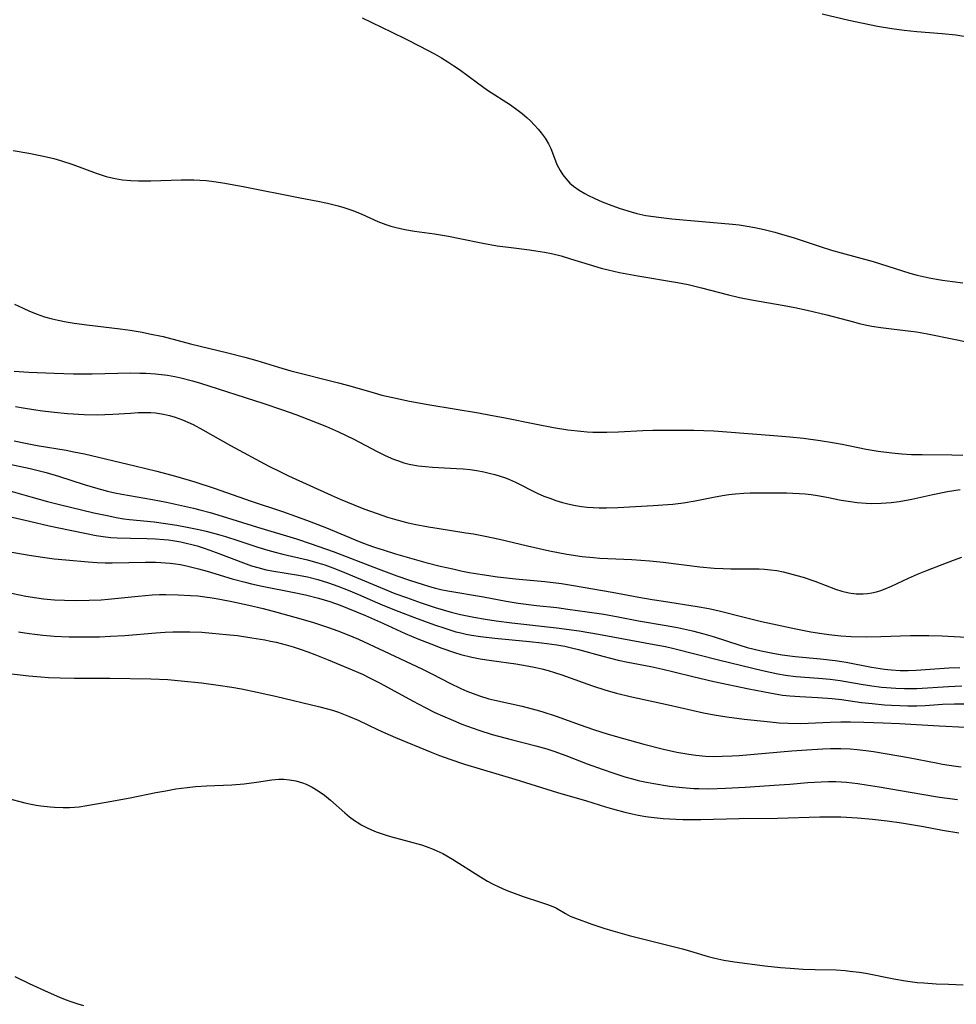
# Model space of a CAD drawing. Units: inches. Extents: x 2038438 to 2043898, y 226784 to 232205.
# Drawn here: x 2039456 to 2039567, y 227570 to 227686 of the extents above; entities that cross this region are included whole.
import ezdxf

# ---------------------------------------------------------------- set-up
doc = ezdxf.new("R2010")
doc.units = ezdxf.units.IN
doc.header["$MEASUREMENT"] = 0
doc.layers.add('c_08_T13S_R18E', color=208, linetype='Continuous')

msp = doc.modelspace()

# ---------------------------------------------------------------- linework, layer by layer
at = {"layer": 'c_08_T13S_R18E'}
for points in [[(2039496.8, 227686.63, 908), (2039500.25, 227684.99, 908), (2039502.01, 227684.12, 908), (2039503.62, 227683.29, 908), (2039505.38, 227682.36, 908), (2039506.2, 227681.89, 908), (2039506.93, 227681.45, 908), (2039507.65, 227680.98, 908), (2039508.33, 227680.51, 908), (2039510.46, 227678.94, 908), (2039511.65, 227678.08, 908), (2039514.34, 227676.33, 908), (2039515.09, 227675.81, 908), (2039515.73, 227675.33, 908), (2039516.33, 227674.83, 908), (2039516.71, 227674.46, 908), (2039517.21, 227673.95, 908), (2039517.62, 227673.49, 908), (2039518, 227673.03, 908), (2039518.47, 227672.39, 908), (2039518.87, 227671.73, 908), (2039519.12, 227671.17, 908), (2039519.66, 227669.73, 908), (2039519.84, 227669.29, 908), (2039520.22, 227668.57, 908), (2039520.54, 227668.09, 908), (2039520.89, 227667.64, 908), (2039521.39, 227667.1, 908), (2039521.82, 227666.72, 908), (2039522.46, 227666.26, 908), (2039523.15, 227665.85, 908), (2039523.52, 227665.66, 908), (2039524.31, 227665.28, 908), (2039525.2, 227664.9, 908), (2039526.33, 227664.46, 908), (2039527.32, 227664.1, 908), (2039528.63, 227663.68, 908), (2039529.29, 227663.5, 908), (2039530.37, 227663.27, 908), (2039531.28, 227663.13, 908), (2039532.19, 227663.01, 908), (2039533.42, 227662.89, 908), (2039540.6, 227662.25, 908), (2039541.38, 227662.15, 908), (2039542.36, 227662.01, 908), (2039543.23, 227661.86, 908), (2039544.36, 227661.62, 908), (2039545.62, 227661.3, 908), (2039546.42, 227661.07, 908), (2039547.9, 227660.61, 908), (2039551.09, 227659.56, 908), (2039552.32, 227659.18, 908), (2039553.44, 227658.85, 908), (2039557.23, 227657.82, 908), (2039561.59, 227656.46, 908), (2039562.45, 227656.22, 908), (2039563.85, 227655.9, 908), (2039564.72, 227655.73, 908), (2039565.44, 227655.6, 908), (2039566.61, 227655.45, 908), (2039567.84, 227655.32, 908)], [(2039568.71, 227684.33, 908), (2039567, 227684.58, 908), (2039565.4, 227684.76, 908), (2039562.42, 227685, 908), (2039560.9, 227685.14, 908), (2039559.45, 227685.33, 908), (2039557.77, 227685.63, 908), (2039554.37, 227686.33, 908), (2039551.2, 227687.05, 908)], [(2039455.55, 227670.95, 910), (2039457.4, 227670.64, 910), (2039459.13, 227670.29, 910), (2039460.35, 227669.99, 910), (2039461.17, 227669.75, 910), (2039462.59, 227669.29, 910), (2039465.36, 227668.26, 910), (2039465.95, 227668.06, 910), (2039466.55, 227667.88, 910), (2039467.07, 227667.74, 910), (2039467.6, 227667.63, 910), (2039468.49, 227667.49, 910), (2039469.45, 227667.4, 910), (2039470.37, 227667.36, 910), (2039471.85, 227667.38, 910), (2039475.4, 227667.48, 910), (2039476.9, 227667.48, 910), (2039477.64, 227667.44, 910), (2039478.38, 227667.39, 910), (2039479.01, 227667.32, 910), (2039480.36, 227667.12, 910), (2039482.76, 227666.68, 910), (2039489.48, 227665.35, 910), (2039491.56, 227664.96, 910), (2039492.74, 227664.71, 910), (2039493.34, 227664.57, 910), (2039494, 227664.4, 910), (2039494.66, 227664.2, 910), (2039495.71, 227663.84, 910), (2039496.77, 227663.41, 910), (2039498.66, 227662.57, 910), (2039499.6, 227662.21, 910), (2039500.21, 227662.01, 910), (2039500.82, 227661.83, 910), (2039501.85, 227661.6, 910), (2039502.99, 227661.4, 910), (2039505.39, 227661.08, 910), (2039507.02, 227660.82, 910), (2039508.37, 227660.56, 910), (2039511.07, 227659.99, 910), (2039512.79, 227659.69, 910), (2039514.42, 227659.47, 910), (2039516.6, 227659.21, 910), (2039517.37, 227659.1, 910), (2039518.39, 227658.93, 910), (2039519.19, 227658.76, 910), (2039520.34, 227658.48, 910), (2039521.47, 227658.15, 910), (2039523.64, 227657.47, 910), (2039525.06, 227657.05, 910), (2039525.91, 227656.83, 910), (2039527.25, 227656.52, 910), (2039529.42, 227656.12, 910), (2039534.11, 227655.33, 910), (2039535.36, 227655.09, 910), (2039536.95, 227654.72, 910), (2039540.12, 227653.88, 910), (2039541.45, 227653.58, 910), (2039542.86, 227653.31, 910), (2039546.72, 227652.63, 910), (2039547.98, 227652.38, 910), (2039549.45, 227652.06, 910), (2039551.77, 227651.51, 910), (2039554.9, 227650.69, 910), (2039555.58, 227650.51, 910), (2039556.48, 227650.31, 910), (2039557.1, 227650.19, 910), (2039558.13, 227650.03, 910), (2039559.42, 227649.86, 910), (2039561.69, 227649.59, 910), (2039562.38, 227649.5, 910), (2039563.65, 227649.28, 910), (2039566.79, 227648.65, 910), (2039569.67, 227648.04, 910)], [(2039455.73, 227652.79, 912), (2039456.72, 227652.3, 912), (2039457.5, 227651.94, 912), (2039458.39, 227651.58, 912), (2039459.27, 227651.29, 912), (2039460.16, 227651.05, 912), (2039460.87, 227650.89, 912), (2039461.82, 227650.7, 912), (2039462.78, 227650.54, 912), (2039464.26, 227650.33, 912), (2039468.19, 227649.87, 912), (2039469.38, 227649.7, 912), (2039470.79, 227649.47, 912), (2039471.69, 227649.29, 912), (2039473.3, 227648.94, 912), (2039476.53, 227648.11, 912), (2039480.93, 227647.04, 912), (2039482.94, 227646.53, 912), (2039484.35, 227646.14, 912), (2039486.93, 227645.34, 912), (2039488.4, 227644.91, 912), (2039494.01, 227643.48, 912), (2039495.37, 227643.11, 912), (2039498.25, 227642.28, 912), (2039499.16, 227642.04, 912), (2039500.81, 227641.65, 912), (2039502.42, 227641.33, 912), (2039504.82, 227640.89, 912), (2039510.56, 227639.92, 912), (2039512.01, 227639.67, 912), (2039513.55, 227639.37, 912), (2039517.42, 227638.58, 912), (2039519.44, 227638.2, 912), (2039521.14, 227637.93, 912), (2039522.69, 227637.75, 912), (2039523.42, 227637.69, 912), (2039524.08, 227637.66, 912), (2039524.74, 227637.64, 912), (2039525.75, 227637.65, 912), (2039527.11, 227637.7, 912), (2039530, 227637.85, 912), (2039531.2, 227637.88, 912), (2039533.04, 227637.89, 912), (2039536.04, 227637.87, 912), (2039538.4, 227637.79, 912), (2039539.94, 227637.69, 912), (2039545.49, 227637.26, 912), (2039547.4, 227637.09, 912), (2039548.99, 227636.92, 912), (2039550.97, 227636.65, 912), (2039552.43, 227636.42, 912), (2039553.57, 227636.21, 912), (2039556.43, 227635.65, 912), (2039557.82, 227635.41, 912), (2039559.43, 227635.2, 912), (2039560.62, 227635.09, 912), (2039561.79, 227635.02, 912), (2039563.02, 227634.99, 912), (2039566.54, 227634.95, 912), (2039567.84, 227634.93, 912)], [(2039455.66, 227644.85, 914), (2039457.42, 227644.74, 914), (2039460.41, 227644.61, 914), (2039462.69, 227644.54, 914), (2039464.91, 227644.53, 914), (2039469.42, 227644.65, 914), (2039470.53, 227644.64, 914), (2039471.24, 227644.62, 914), (2039472.39, 227644.54, 914), (2039473.8, 227644.37, 914), (2039474.67, 227644.23, 914), (2039475.36, 227644.09, 914), (2039476.74, 227643.73, 914), (2039477.69, 227643.45, 914), (2039485.08, 227641.07, 914), (2039487.4, 227640.29, 914), (2039488.97, 227639.72, 914), (2039490.41, 227639.18, 914), (2039492.61, 227638.3, 914), (2039494.04, 227637.67, 914), (2039495.82, 227636.82, 914), (2039498.58, 227635.37, 914), (2039499.53, 227634.9, 914), (2039500.52, 227634.46, 914), (2039501.13, 227634.24, 914), (2039501.75, 227634.04, 914), (2039502.37, 227633.87, 914), (2039503.45, 227633.68, 914), (2039504.3, 227633.58, 914), (2039505.15, 227633.52, 914), (2039507.99, 227633.37, 914), (2039508.76, 227633.31, 914), (2039509.58, 227633.23, 914), (2039510.39, 227633.11, 914), (2039511.2, 227632.97, 914), (2039511.85, 227632.82, 914), (2039512.49, 227632.65, 914), (2039513.12, 227632.46, 914), (2039513.75, 227632.24, 914), (2039514.23, 227632.05, 914), (2039514.96, 227631.72, 914), (2039517.52, 227630.45, 914), (2039518.31, 227630.1, 914), (2039519, 227629.83, 914), (2039519.71, 227629.58, 914), (2039520.49, 227629.34, 914), (2039521.15, 227629.17, 914), (2039522.05, 227628.98, 914), (2039522.74, 227628.87, 914), (2039523.44, 227628.79, 914), (2039524.14, 227628.74, 914), (2039524.84, 227628.71, 914), (2039525.7, 227628.71, 914), (2039527.05, 227628.75, 914), (2039531.23, 227628.96, 914), (2039532.98, 227629.08, 914), (2039533.57, 227629.14, 914), (2039534.83, 227629.3, 914), (2039536.19, 227629.52, 914), (2039538.36, 227629.96, 914), (2039539.42, 227630.15, 914), (2039540.18, 227630.26, 914), (2039540.95, 227630.36, 914), (2039541.94, 227630.44, 914), (2039542.68, 227630.47, 914), (2039544.65, 227630.49, 914), (2039547, 227630.47, 914), (2039548.49, 227630.41, 914), (2039549.19, 227630.35, 914), (2039549.9, 227630.28, 914), (2039550.67, 227630.17, 914), (2039551.75, 227629.97, 914), (2039553.47, 227629.62, 914), (2039554.29, 227629.48, 914), (2039555.33, 227629.34, 914), (2039556.43, 227629.25, 914), (2039557, 227629.23, 914), (2039558.2, 227629.24, 914), (2039559.38, 227629.33, 914), (2039560.33, 227629.45, 914), (2039561.82, 227629.72, 914), (2039564.3, 227630.28, 914), (2039566.03, 227630.63, 914), (2039567.51, 227630.86, 914)], [(2039455.85, 227640.69, 916), (2039456.75, 227640.52, 916), (2039457.94, 227640.32, 916), (2039459.02, 227640.17, 916), (2039460.43, 227640, 916), (2039461.99, 227639.87, 916), (2039463.95, 227639.75, 916), (2039465.48, 227639.71, 916), (2039466.41, 227639.72, 916), (2039467.35, 227639.76, 916), (2039469.43, 227639.91, 916), (2039470.33, 227639.96, 916), (2039471.28, 227639.98, 916), (2039471.83, 227639.96, 916), (2039472.37, 227639.92, 916), (2039472.85, 227639.86, 916), (2039473.32, 227639.78, 916), (2039474.02, 227639.62, 916), (2039474.71, 227639.43, 916), (2039475.57, 227639.12, 916), (2039476.22, 227638.84, 916), (2039476.85, 227638.54, 916), (2039477.97, 227637.93, 916), (2039481.24, 227636.08, 916), (2039485.79, 227633.64, 916), (2039487.16, 227632.95, 916), (2039488.12, 227632.5, 916), (2039493.14, 227630.2, 916), (2039494.22, 227629.74, 916), (2039495.95, 227629.01, 916), (2039497.02, 227628.59, 916), (2039498.61, 227628.02, 916), (2039499.83, 227627.61, 916), (2039500.91, 227627.28, 916), (2039502.1, 227626.97, 916), (2039502.97, 227626.77, 916), (2039504.65, 227626.45, 916), (2039505.91, 227626.24, 916), (2039509.09, 227625.76, 916), (2039509.98, 227625.62, 916), (2039511.37, 227625.37, 916), (2039513.05, 227625.01, 916), (2039516.35, 227624.21, 916), (2039518.98, 227623.62, 916), (2039521, 227623.23, 916), (2039522.82, 227622.96, 916), (2039524.18, 227622.82, 916), (2039524.92, 227622.77, 916), (2039528.69, 227622.6, 916), (2039530.82, 227622.45, 916), (2039532.4, 227622.28, 916), (2039536.75, 227621.73, 916), (2039538.43, 227621.57, 916), (2039539.51, 227621.51, 916), (2039540.41, 227621.48, 916), (2039543.75, 227621.48, 916), (2039544.41, 227621.45, 916), (2039545.09, 227621.39, 916), (2039545.85, 227621.28, 916), (2039546.61, 227621.13, 916), (2039547.36, 227620.95, 916), (2039548.23, 227620.72, 916), (2039548.98, 227620.49, 916), (2039550.33, 227620.03, 916), (2039552.77, 227619.09, 916), (2039553.55, 227618.85, 916), (2039554.37, 227618.66, 916), (2039555.22, 227618.55, 916), (2039556.07, 227618.53, 916), (2039556.58, 227618.57, 916), (2039557.1, 227618.65, 916), (2039557.62, 227618.77, 916), (2039558.14, 227618.93, 916), (2039558.67, 227619.12, 916), (2039559.42, 227619.44, 916), (2039561.41, 227620.37, 916), (2039562.5, 227620.85, 916), (2039563.46, 227621.25, 916), (2039565.38, 227622.02, 916), (2039566.74, 227622.53, 916), (2039567.71, 227622.88, 916)], [(2039455.66, 227636.62, 918), (2039457, 227636.34, 918), (2039458.38, 227636.08, 918), (2039461.84, 227635.5, 918), (2039462.74, 227635.33, 918), (2039463.99, 227635.07, 918), (2039469.93, 227633.66, 918), (2039472.55, 227633.02, 918), (2039474.74, 227632.44, 918), (2039477.03, 227631.77, 918), (2039479.34, 227631.03, 918), (2039483.69, 227629.5, 918), (2039487.39, 227628.27, 918), (2039488.95, 227627.73, 918), (2039490.55, 227627.13, 918), (2039492.61, 227626.32, 918), (2039496.48, 227624.72, 918), (2039497.49, 227624.33, 918), (2039498.26, 227624.06, 918), (2039499.43, 227623.68, 918), (2039500.77, 227623.26, 918), (2039502.42, 227622.78, 918), (2039504.36, 227622.24, 918), (2039506.03, 227621.81, 918), (2039507.53, 227621.47, 918), (2039508.5, 227621.26, 918), (2039509.49, 227621.07, 918), (2039510.99, 227620.8, 918), (2039512.83, 227620.53, 918), (2039514.93, 227620.3, 918), (2039518.41, 227620, 918), (2039520.38, 227619.76, 918), (2039521.82, 227619.53, 918), (2039526.39, 227618.75, 918), (2039529.54, 227618.15, 918), (2039531.1, 227617.86, 918), (2039532.43, 227617.65, 918), (2039536.43, 227617.04, 918), (2039537.81, 227616.79, 918), (2039539.04, 227616.52, 918), (2039542, 227615.76, 918), (2039544.03, 227615.26, 918), (2039545.34, 227614.97, 918), (2039548.11, 227614.39, 918), (2039549.88, 227614.04, 918), (2039551.15, 227613.83, 918), (2039551.98, 227613.71, 918), (2039553.42, 227613.56, 918), (2039554.64, 227613.48, 918), (2039556.41, 227613.44, 918), (2039558.16, 227613.47, 918), (2039561.66, 227613.6, 918), (2039562.41, 227613.61, 918), (2039563.84, 227613.6, 918), (2039565.41, 227613.55, 918), (2039569, 227613.39, 918)], [(2039454.41, 227634.04, 920), (2039457.56, 227633.34, 920), (2039459.45, 227632.88, 920), (2039460.9, 227632.46, 920), (2039463.96, 227631.47, 920), (2039465.27, 227631.06, 920), (2039466.7, 227630.67, 920), (2039467.56, 227630.47, 920), (2039468.42, 227630.3, 920), (2039472.03, 227629.7, 920), (2039473.69, 227629.37, 920), (2039476.87, 227628.65, 920), (2039477.64, 227628.46, 920), (2039478.85, 227628.14, 920), (2039480.28, 227627.71, 920), (2039484.44, 227626.41, 920), (2039489.04, 227625.02, 920), (2039490.78, 227624.46, 920), (2039493.38, 227623.54, 920), (2039498.7, 227621.49, 920), (2039500.92, 227620.67, 920), (2039502.4, 227620.15, 920), (2039504.04, 227619.62, 920), (2039504.77, 227619.4, 920), (2039505.5, 227619.21, 920), (2039506.12, 227619.06, 920), (2039506.96, 227618.9, 920), (2039511.18, 227618.18, 920), (2039513.83, 227617.68, 920), (2039515.27, 227617.44, 920), (2039517.42, 227617.16, 920), (2039519.84, 227616.9, 920), (2039521.14, 227616.74, 920), (2039523.41, 227616.42, 920), (2039525.39, 227616.11, 920), (2039527.1, 227615.8, 920), (2039529.48, 227615.34, 920), (2039532.76, 227614.79, 920), (2039534.11, 227614.54, 920), (2039535.86, 227614.17, 920), (2039537.23, 227613.82, 920), (2039538.33, 227613.49, 920), (2039541.47, 227612.45, 920), (2039542.36, 227612.2, 920), (2039543.99, 227611.8, 920), (2039545.16, 227611.56, 920), (2039545.82, 227611.44, 920), (2039546.48, 227611.33, 920), (2039548, 227611.12, 920), (2039551, 227610.84, 920), (2039552.75, 227610.64, 920), (2039554.04, 227610.44, 920), (2039557.04, 227609.86, 920), (2039558.58, 227609.63, 920), (2039559.36, 227609.55, 920), (2039560.45, 227609.48, 920), (2039561.39, 227609.47, 920), (2039562.34, 227609.5, 920), (2039566.17, 227609.79, 920), (2039567.48, 227609.84, 920)], [(2039453.2, 227631.27, 922), (2039457.63, 227629.99, 922), (2039459.61, 227629.45, 922), (2039461.03, 227629.1, 922), (2039465.09, 227628.13, 922), (2039466.87, 227627.74, 922), (2039467.75, 227627.57, 922), (2039468.63, 227627.42, 922), (2039469.29, 227627.33, 922), (2039472.22, 227627.05, 922), (2039473.56, 227626.86, 922), (2039474.9, 227626.64, 922), (2039476.14, 227626.42, 922), (2039477.51, 227626.14, 922), (2039478.38, 227625.94, 922), (2039479.85, 227625.54, 922), (2039480.67, 227625.3, 922), (2039482.12, 227624.85, 922), (2039484.47, 227624.07, 922), (2039485.68, 227623.7, 922), (2039486.53, 227623.47, 922), (2039487.45, 227623.24, 922), (2039490.36, 227622.55, 922), (2039491.58, 227622.21, 922), (2039492.4, 227621.95, 922), (2039493.34, 227621.62, 922), (2039494.27, 227621.26, 922), (2039499.47, 227619.07, 922), (2039500.7, 227618.59, 922), (2039502.05, 227618.1, 922), (2039503.8, 227617.46, 922), (2039505.45, 227616.92, 922), (2039507.33, 227616.37, 922), (2039508.45, 227616.09, 922), (2039510.04, 227615.77, 922), (2039511.41, 227615.54, 922), (2039512.65, 227615.35, 922), (2039514.52, 227615.1, 922), (2039519.81, 227614.52, 922), (2039522.47, 227614.15, 922), (2039524.77, 227613.77, 922), (2039531.33, 227612.55, 922), (2039532.67, 227612.29, 922), (2039533.68, 227612.06, 922), (2039539.09, 227610.69, 922), (2039544.15, 227609.45, 922), (2039545.96, 227609.06, 922), (2039546.87, 227608.9, 922), (2039548.09, 227608.75, 922), (2039550.78, 227608.57, 922), (2039552.17, 227608.44, 922), (2039553.35, 227608.28, 922), (2039555.83, 227607.84, 922), (2039557.07, 227607.64, 922), (2039558.23, 227607.5, 922), (2039558.83, 227607.44, 922), (2039559.93, 227607.37, 922), (2039560.95, 227607.33, 922), (2039562.39, 227607.35, 922), (2039566.13, 227607.59, 922), (2039567.72, 227607.64, 922)], [(2039454.92, 227627.72, 924), (2039457.48, 227627.11, 924), (2039459.83, 227626.59, 924), (2039462.31, 227626.05, 924), (2039464.04, 227625.69, 924), (2039465.38, 227625.43, 924), (2039466.47, 227625.27, 924), (2039467.1, 227625.2, 924), (2039467.84, 227625.15, 924), (2039469.43, 227625.1, 924), (2039471.39, 227625.08, 924), (2039472.4, 227625.04, 924), (2039473.37, 227624.96, 924), (2039473.91, 227624.9, 924), (2039474.44, 227624.84, 924), (2039475.36, 227624.68, 924), (2039476.02, 227624.54, 924), (2039476.68, 227624.38, 924), (2039477.33, 227624.2, 924), (2039478.24, 227623.91, 924), (2039479.55, 227623.44, 924), (2039483.09, 227622.08, 924), (2039483.73, 227621.86, 924), (2039484.5, 227621.63, 924), (2039485.48, 227621.39, 924), (2039486.36, 227621.21, 924), (2039489.28, 227620.74, 924), (2039490.35, 227620.53, 924), (2039491.57, 227620.23, 924), (2039492.85, 227619.84, 924), (2039493.94, 227619.45, 924), (2039495.15, 227618.97, 924), (2039496.39, 227618.45, 924), (2039498.63, 227617.46, 924), (2039499.46, 227617.11, 924), (2039501.16, 227616.43, 924), (2039502.99, 227615.74, 924), (2039505.39, 227614.87, 924), (2039506.59, 227614.46, 924), (2039507.91, 227614.06, 924), (2039508.49, 227613.91, 924), (2039509.12, 227613.77, 924), (2039509.76, 227613.65, 924), (2039510.8, 227613.49, 924), (2039512.49, 227613.29, 924), (2039516.59, 227612.91, 924), (2039518.07, 227612.75, 924), (2039519.83, 227612.51, 924), (2039520.77, 227612.34, 924), (2039521.59, 227612.16, 924), (2039522.41, 227611.96, 924), (2039525.28, 227611.16, 924), (2039527.08, 227610.71, 924), (2039528.23, 227610.46, 924), (2039530.97, 227609.93, 924), (2039532.36, 227609.64, 924), (2039533.69, 227609.32, 924), (2039535.92, 227608.76, 924), (2039538.41, 227608.18, 924), (2039542.52, 227607.3, 924), (2039545.01, 227606.82, 924), (2039546.52, 227606.57, 924), (2039547.39, 227606.47, 924), (2039548.58, 227606.38, 924), (2039550.7, 227606.27, 924), (2039552.39, 227606.14, 924), (2039553.49, 227606.03, 924), (2039555.87, 227605.7, 924), (2039557.14, 227605.55, 924), (2039558.57, 227605.42, 924), (2039559.41, 227605.37, 924), (2039560.38, 227605.32, 924), (2039561.35, 227605.3, 924), (2039562.39, 227605.31, 924), (2039563.39, 227605.35, 924), (2039565.44, 227605.49, 924), (2039566.85, 227605.53, 924), (2039569, 227605.51, 924)], [(2039454.05, 227623.7, 926), (2039457.44, 227623.1, 926), (2039459.03, 227622.85, 926), (2039460.42, 227622.68, 926), (2039461.77, 227622.54, 926), (2039464.42, 227622.3, 926), (2039465.5, 227622.23, 926), (2039466.43, 227622.19, 926), (2039467.25, 227622.18, 926), (2039471.21, 227622.28, 926), (2039472.4, 227622.27, 926), (2039473.03, 227622.25, 926), (2039474.11, 227622.16, 926), (2039474.73, 227622.08, 926), (2039475.34, 227621.99, 926), (2039476.19, 227621.81, 926), (2039477.48, 227621.5, 926), (2039478.5, 227621.21, 926), (2039481.45, 227620.32, 926), (2039482.99, 227619.9, 926), (2039483.72, 227619.72, 926), (2039484.98, 227619.44, 926), (2039488.78, 227618.69, 926), (2039490.11, 227618.4, 926), (2039491.67, 227618.01, 926), (2039493, 227617.62, 926), (2039494.23, 227617.18, 926), (2039495.09, 227616.85, 926), (2039497.22, 227615.97, 926), (2039499.33, 227615.04, 926), (2039501.89, 227613.85, 926), (2039503.39, 227613.21, 926), (2039504.92, 227612.61, 926), (2039506.24, 227612.12, 926), (2039507.72, 227611.61, 926), (2039508.5, 227611.37, 926), (2039509.78, 227611.05, 926), (2039510.76, 227610.86, 926), (2039512.11, 227610.65, 926), (2039514.97, 227610.26, 926), (2039516.32, 227610.04, 926), (2039517.36, 227609.83, 926), (2039518.08, 227609.66, 926), (2039518.82, 227609.46, 926), (2039519.55, 227609.24, 926), (2039520.43, 227608.96, 926), (2039522.94, 227608.04, 926), (2039524.04, 227607.65, 926), (2039525.63, 227607.14, 926), (2039526.91, 227606.78, 926), (2039528.52, 227606.4, 926), (2039533.05, 227605.41, 926), (2039537.17, 227604.47, 926), (2039538.45, 227604.21, 926), (2039539.95, 227603.98, 926), (2039541.99, 227603.73, 926), (2039544.72, 227603.43, 926), (2039546.13, 227603.3, 926), (2039547.19, 227603.23, 926), (2039548.59, 227603.22, 926), (2039549.54, 227603.24, 926), (2039552.17, 227603.36, 926), (2039553.41, 227603.4, 926), (2039554.57, 227603.4, 926), (2039556.14, 227603.37, 926), (2039558.42, 227603.29, 926), (2039560.34, 227603.2, 926), (2039565.06, 227602.93, 926), (2039568.15, 227602.77, 926)], [(2039452.53, 227619.21, 928), (2039457.05, 227618.27, 928), (2039458.36, 227618.06, 928), (2039459.15, 227617.95, 928), (2039460.43, 227617.83, 928), (2039461.62, 227617.77, 928), (2039462.96, 227617.75, 928), (2039464.55, 227617.78, 928), (2039465.95, 227617.84, 928), (2039466.8, 227617.9, 928), (2039470.34, 227618.26, 928), (2039472, 227618.4, 928), (2039472.87, 227618.44, 928), (2039473.6, 227618.45, 928), (2039475.05, 227618.43, 928), (2039476.54, 227618.35, 928), (2039477.38, 227618.28, 928), (2039478.22, 227618.18, 928), (2039479.08, 227618.06, 928), (2039480, 227617.9, 928), (2039481.42, 227617.62, 928), (2039483.43, 227617.2, 928), (2039485.12, 227616.8, 928), (2039486.73, 227616.38, 928), (2039488.87, 227615.79, 928), (2039490.94, 227615.17, 928), (2039492.85, 227614.55, 928), (2039493.95, 227614.16, 928), (2039495.04, 227613.73, 928), (2039496.38, 227613.16, 928), (2039499.41, 227611.77, 928), (2039503.86, 227609.65, 928), (2039505.12, 227609.02, 928), (2039507.18, 227607.97, 928), (2039508.5, 227607.34, 928), (2039509.18, 227607.04, 928), (2039509.93, 227606.74, 928), (2039510.69, 227606.47, 928), (2039511.81, 227606.13, 928), (2039512.52, 227605.95, 928), (2039515.74, 227605.24, 928), (2039517.34, 227604.82, 928), (2039518.06, 227604.62, 928), (2039519.74, 227604.07, 928), (2039522.6, 227603.04, 928), (2039524.18, 227602.49, 928), (2039525.9, 227601.95, 928), (2039527.71, 227601.42, 928), (2039530.11, 227600.77, 928), (2039532.43, 227600.17, 928), (2039534.01, 227599.82, 928), (2039535.44, 227599.57, 928), (2039536.29, 227599.46, 928), (2039537.42, 227599.36, 928), (2039538.41, 227599.32, 928), (2039539.38, 227599.33, 928), (2039540.56, 227599.37, 928), (2039541.4, 227599.43, 928), (2039547.62, 227599.96, 928), (2039549.4, 227600.1, 928), (2039551.3, 227600.22, 928), (2039552.19, 227600.25, 928), (2039553.41, 227600.26, 928), (2039554.53, 227600.2, 928), (2039555.33, 227600.14, 928), (2039556.36, 227600.02, 928), (2039557.27, 227599.89, 928), (2039558.88, 227599.63, 928), (2039561.41, 227599.17, 928), (2039564.68, 227598.54, 928), (2039565.44, 227598.41, 928), (2039567.03, 227598.17, 928), (2039567.66, 227598.09, 928)], [(2039456.19, 227614.06, 930), (2039457.44, 227613.85, 930), (2039458.12, 227613.75, 930), (2039459.06, 227613.64, 930), (2039460.42, 227613.53, 930), (2039462.17, 227613.46, 930), (2039464.04, 227613.44, 930), (2039465.78, 227613.46, 930), (2039467.07, 227613.51, 930), (2039468.74, 227613.61, 930), (2039472.42, 227613.92, 930), (2039473.54, 227613.99, 930), (2039474.43, 227614.04, 930), (2039475.42, 227614.06, 930), (2039476.43, 227614.05, 930), (2039477.88, 227613.99, 930), (2039479.08, 227613.9, 930), (2039480.73, 227613.74, 930), (2039482.07, 227613.59, 930), (2039483.78, 227613.35, 930), (2039485.33, 227613.08, 930), (2039485.99, 227612.95, 930), (2039486.64, 227612.81, 930), (2039487.84, 227612.51, 930), (2039488.66, 227612.27, 930), (2039489.47, 227612.01, 930), (2039490.39, 227611.68, 930), (2039491.23, 227611.36, 930), (2039492.8, 227610.73, 930), (2039495.16, 227609.76, 930), (2039496.84, 227609.02, 930), (2039497.67, 227608.62, 930), (2039498.94, 227607.97, 930), (2039502.76, 227605.88, 930), (2039504.27, 227605.08, 930), (2039505.43, 227604.52, 930), (2039506.33, 227604.1, 930), (2039507.6, 227603.54, 930), (2039508.62, 227603.12, 930), (2039509.28, 227602.87, 930), (2039510.6, 227602.41, 930), (2039512.18, 227601.92, 930), (2039514.42, 227601.3, 930), (2039517.36, 227600.56, 930), (2039518.64, 227600.2, 930), (2039519.47, 227599.94, 930), (2039520.92, 227599.43, 930), (2039523.44, 227598.45, 930), (2039525.2, 227597.8, 930), (2039526.59, 227597.32, 930), (2039527.89, 227596.9, 930), (2039528.78, 227596.65, 930), (2039529.46, 227596.47, 930), (2039530.45, 227596.25, 930), (2039531.32, 227596.09, 930), (2039533.15, 227595.8, 930), (2039534.68, 227595.62, 930), (2039536.03, 227595.52, 930), (2039536.64, 227595.5, 930), (2039537.78, 227595.49, 930), (2039539.78, 227595.55, 930), (2039542.11, 227595.68, 930), (2039546.11, 227595.94, 930), (2039547.39, 227596.04, 930), (2039549.53, 227596.23, 930), (2039551.1, 227596.32, 930), (2039551.96, 227596.34, 930), (2039552.83, 227596.33, 930), (2039554.08, 227596.26, 930), (2039555.42, 227596.11, 930), (2039556.41, 227595.96, 930), (2039557.96, 227595.71, 930), (2039562.98, 227594.83, 930), (2039565.08, 227594.51, 930), (2039567.23, 227594.23, 930)], [(2039454.39, 227609.19, 932), (2039457.42, 227608.84, 932), (2039458.82, 227608.71, 932), (2039459.74, 227608.65, 932), (2039461.11, 227608.59, 932), (2039462.81, 227608.58, 932), (2039466.97, 227608.58, 932), (2039471.83, 227608.5, 932), (2039473.86, 227608.39, 932), (2039475.42, 227608.26, 932), (2039477.84, 227608, 932), (2039479.79, 227607.75, 932), (2039481.39, 227607.51, 932), (2039482.57, 227607.3, 932), (2039484.42, 227606.91, 932), (2039486.59, 227606.42, 932), (2039491.83, 227605.18, 932), (2039493.32, 227604.77, 932), (2039494.01, 227604.55, 932), (2039495.22, 227604.08, 932), (2039496.34, 227603.58, 932), (2039498.64, 227602.49, 932), (2039499.48, 227602.11, 932), (2039500.76, 227601.56, 932), (2039504.98, 227599.81, 932), (2039505.96, 227599.43, 932), (2039507.19, 227598.99, 932), (2039508.93, 227598.41, 932), (2039510.76, 227597.84, 932), (2039514.88, 227596.61, 932), (2039519.91, 227595.04, 932), (2039523.35, 227594.04, 932), (2039525.58, 227593.35, 932), (2039526.43, 227593.1, 932), (2039527.89, 227592.71, 932), (2039528.73, 227592.52, 932), (2039529.45, 227592.37, 932), (2039530.36, 227592.22, 932), (2039531, 227592.13, 932), (2039532.42, 227591.98, 932), (2039533.9, 227591.89, 932), (2039534.74, 227591.86, 932), (2039536.86, 227591.87, 932), (2039541.41, 227591.97, 932), (2039545.91, 227592.02, 932), (2039550.95, 227592.15, 932), (2039552.33, 227592.17, 932), (2039553.41, 227592.15, 932), (2039555.39, 227592.05, 932), (2039557.17, 227591.89, 932), (2039558.89, 227591.68, 932), (2039560.59, 227591.45, 932), (2039562.23, 227591.2, 932), (2039563.21, 227591.02, 932), (2039565.45, 227590.58, 932), (2039567.38, 227590.26, 932)], [(2039454.85, 227594.36, 934), (2039456.95, 227593.82, 934), (2039457.5, 227593.7, 934), (2039458.27, 227593.55, 934), (2039458.84, 227593.46, 934), (2039459.92, 227593.34, 934), (2039460.43, 227593.31, 934), (2039461.46, 227593.28, 934), (2039462.23, 227593.29, 934), (2039462.79, 227593.32, 934), (2039463.35, 227593.36, 934), (2039464.27, 227593.49, 934), (2039466.57, 227593.92, 934), (2039469.4, 227594.4, 934), (2039472.44, 227595.04, 934), (2039473.61, 227595.26, 934), (2039474.79, 227595.46, 934), (2039476.11, 227595.64, 934), (2039477.13, 227595.75, 934), (2039478.43, 227595.84, 934), (2039481.42, 227595.97, 934), (2039482.86, 227596.08, 934), (2039484.33, 227596.26, 934), (2039486.12, 227596.53, 934), (2039486.96, 227596.61, 934), (2039487.54, 227596.62, 934), (2039488.21, 227596.56, 934), (2039488.99, 227596.42, 934), (2039489.75, 227596.2, 934), (2039490.18, 227596.04, 934), (2039490.92, 227595.69, 934), (2039491.62, 227595.26, 934), (2039492.36, 227594.71, 934), (2039493.07, 227594.12, 934), (2039494.76, 227592.64, 934), (2039495.33, 227592.18, 934), (2039495.91, 227591.74, 934), (2039496.42, 227591.4, 934), (2039496.72, 227591.23, 934), (2039497.34, 227590.9, 934), (2039497.91, 227590.64, 934), (2039498.48, 227590.4, 934), (2039499.52, 227590.04, 934), (2039500.17, 227589.84, 934), (2039502.36, 227589.26, 934), (2039503.84, 227588.84, 934), (2039504.38, 227588.66, 934), (2039505.2, 227588.35, 934), (2039505.66, 227588.15, 934), (2039506.34, 227587.82, 934), (2039507.5, 227587.16, 934), (2039510.63, 227585.19, 934), (2039511.64, 227584.57, 934), (2039512.29, 227584.21, 934), (2039512.97, 227583.88, 934), (2039513.84, 227583.5, 934), (2039514.47, 227583.26, 934), (2039515.84, 227582.76, 934), (2039518.04, 227582.05, 934), (2039518.72, 227581.81, 934), (2039519.37, 227581.55, 934), (2039519.78, 227581.35, 934), (2039520.88, 227580.72, 934), (2039521.43, 227580.43, 934), (2039522.03, 227580.17, 934), (2039523.97, 227579.49, 934), (2039525.38, 227579.01, 934), (2039526.46, 227578.68, 934), (2039528.39, 227578.15, 934), (2039534.71, 227576.55, 934), (2039535.66, 227576.28, 934), (2039537.73, 227575.65, 934), (2039538.52, 227575.44, 934), (2039539.6, 227575.22, 934), (2039540.85, 227575.02, 934), (2039544.42, 227574.55, 934), (2039546.27, 227574.35, 934), (2039547.41, 227574.26, 934), (2039548.96, 227574.16, 934), (2039550.4, 227574.11, 934), (2039552.88, 227574.06, 934), (2039553.94, 227573.99, 934), (2039554.48, 227573.94, 934), (2039555.57, 227573.8, 934), (2039556.39, 227573.67, 934), (2039559.67, 227573.03, 934), (2039561.05, 227572.79, 934), (2039562.44, 227572.6, 934), (2039563.22, 227572.53, 934), (2039564.68, 227572.43, 934), (2039566.15, 227572.37, 934), (2039567.88, 227572.32, 934)], [(2039455.76, 227573.28, 936), (2039457.45, 227572.46, 936), (2039459.71, 227571.43, 936), (2039461.05, 227570.85, 936), (2039461.71, 227570.59, 936), (2039462.37, 227570.34, 936), (2039463.2, 227570.07, 936), (2039463.86, 227569.87, 936)]]:
    msp.add_polyline3d(points, dxfattribs=at)

doc.saveas('drawing.dxf')
